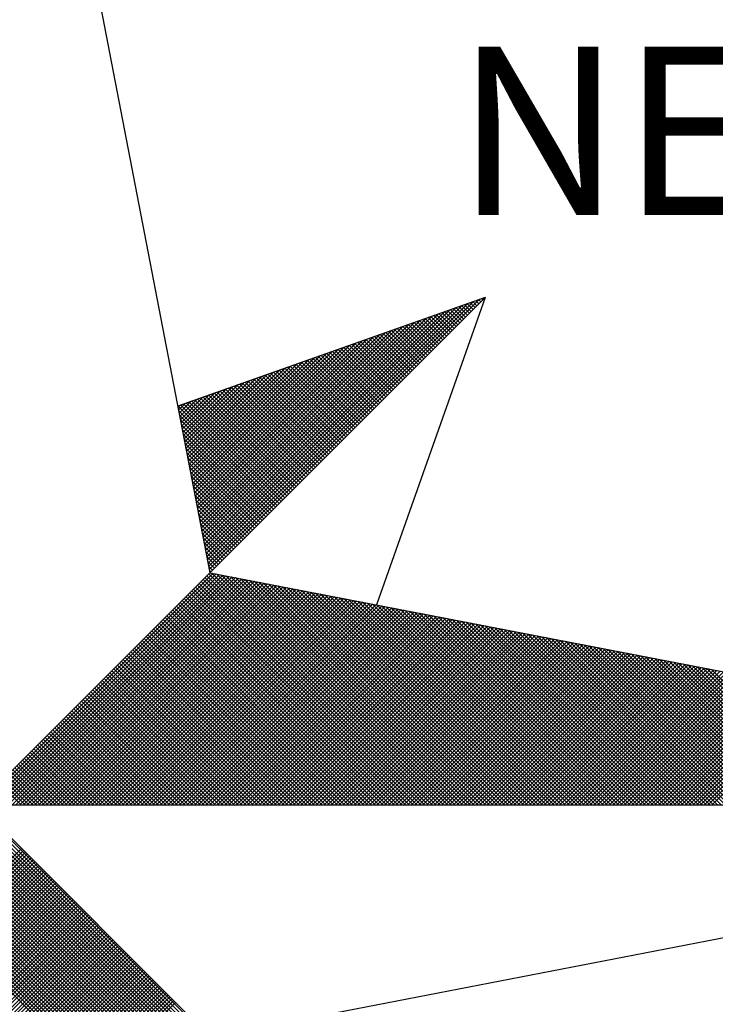
# Model space of a CAD drawing. Extents: x -3 to 234823669, y -4 to 166530480.
# Drawn here: x 381 to 386, y 226 to 234 of the extents above; entities that cross this region are included whole.
import ezdxf

# ---------------------------------------------------------------- set-up
doc = ezdxf.new("R2010")
doc.units = 0
doc.header["$LTSCALE"] = 5
doc.header["$MEASUREMENT"] = 0
doc.layers.get('0').update_dxf_attribs({"linetype": 'CONTINUOUS'})
doc.layers.add('NORTE', color=7, linetype='CONTINUOUS')
doc.layers.get('0').off()
doc.styles.add('ROMANT', font='romant', dxfattribs={"height": 0.2})

# ---------------------------------------------------------------- blocks, each defined once
blk = doc.blocks.new('*X52')
at = {"color": 0}
for p, q in [((182560.4129, 1662936.6133), (182561.6431, 1662937.8435)), ((182560.4158, 1662936.5985), (182561.6704, 1662937.8531)), ((182561.6596, 1662937.8247), (182561.6414, 1662937.8429)), ((182561.6684, 1662937.8335), (182561.6544, 1662937.8475)), ((182561.6773, 1662937.8424), (182561.6675, 1662937.8521)), ((182561.6861, 1662937.8512), (182561.6806, 1662937.8567)), ((182561.6949, 1662937.86), (182561.6936, 1662937.8613)), ((182560.4015, 1662936.6726), (182561.5338, 1662937.8049)), ((182560.4043, 1662936.6577), (182561.5611, 1662937.8146)), ((182560.4072, 1662936.6429), (182561.5885, 1662937.8242)), ((182560.41, 1662936.6281), (182561.6158, 1662937.8338)), ((182561.58, 1662937.7451), (182561.5238, 1662937.8014)), ((182561.5889, 1662937.754), (182561.5369, 1662937.806)), ((182561.5977, 1662937.7628), (182561.5499, 1662937.8106)), ((182561.6066, 1662937.7716), (182561.563, 1662937.8152)), ((182561.6154, 1662937.7805), (182561.5761, 1662937.8198)), ((182561.6242, 1662937.7893), (182561.5891, 1662937.8244)), ((182561.6331, 1662937.7982), (182561.6022, 1662937.829)), ((182561.6419, 1662937.807), (182561.6152, 1662937.8337)), ((182561.6508, 1662937.8158), (182561.6283, 1662937.8383)), ((182560.3872, 1662936.7466), (182561.3972, 1662937.7567)), ((182560.39, 1662936.7318), (182561.4245, 1662937.7663)), ((182560.3929, 1662936.717), (182561.4518, 1662937.776)), ((182560.3957, 1662936.7022), (182561.4792, 1662937.7856)), ((182560.3986, 1662936.6874), (182561.5065, 1662937.7953)), ((182561.4917, 1662937.6567), (182561.3931, 1662937.7552)), ((182561.5005, 1662937.6656), (182561.4062, 1662937.7599)), ((182561.5093, 1662937.6744), (182561.4193, 1662937.7645)), ((182561.5182, 1662937.6833), (182561.4323, 1662937.7691)), ((182561.527, 1662937.6921), (182561.4454, 1662937.7737)), ((182561.5358, 1662937.7009), (182561.4585, 1662937.7783)), ((182561.5447, 1662937.7098), (182561.4715, 1662937.7829)), ((182561.5535, 1662937.7186), (182561.4846, 1662937.7875)), ((182561.5624, 1662937.7274), (182561.4977, 1662937.7921)), ((182561.5712, 1662937.7363), (182561.5107, 1662937.7968)), ((182560.3729, 1662936.8207), (182561.2606, 1662937.7084)), ((182560.3757, 1662936.8059), (182561.2879, 1662937.7181)), ((182560.3786, 1662936.7911), (182561.3152, 1662937.7277)), ((182560.3814, 1662936.7763), (182561.3425, 1662937.7374)), ((182560.3843, 1662936.7615), (182561.3699, 1662937.747)), ((182561.4033, 1662937.5683), (182561.2625, 1662937.7091)), ((182561.4121, 1662937.5772), (182561.2756, 1662937.7137)), ((182561.4209, 1662937.586), (182561.2886, 1662937.7183)), ((182561.4298, 1662937.5949), (182561.3017, 1662937.723)), ((182561.4386, 1662937.6037), (182561.3148, 1662937.7276)), ((182561.4475, 1662937.6125), (182561.3278, 1662937.7322)), ((182561.4563, 1662937.6214), (182561.3409, 1662937.7368)), ((182561.4651, 1662937.6302), (182561.3539, 1662937.7414)), ((182561.474, 1662937.6391), (182561.367, 1662937.746)), ((182561.4828, 1662937.6479), (182561.3801, 1662937.7506)), ((182560.3586, 1662936.8948), (182561.1239, 1662937.6602)), ((182560.3614, 1662936.88), (182561.1513, 1662937.6699)), ((182560.3643, 1662936.8652), (182561.1786, 1662937.6795)), ((182560.3672, 1662936.8504), (182561.2059, 1662937.6891)), ((182560.37, 1662936.8356), (182561.2332, 1662937.6988)), ((182561.3149, 1662937.48), (182561.1318, 1662937.663)), ((182561.3237, 1662937.4888), (182561.1449, 1662937.6676)), ((182561.3326, 1662937.4976), (182561.158, 1662937.6722)), ((182561.3414, 1662937.5065), (182561.171, 1662937.6768)), ((182561.3502, 1662937.5153), (182561.1841, 1662937.6814)), ((182561.3591, 1662937.5242), (182561.1972, 1662937.6861)), ((182561.3679, 1662937.533), (182561.2102, 1662937.6907)), ((182561.3767, 1662937.5418), (182561.2233, 1662937.6953)), ((182561.3856, 1662937.5507), (182561.2364, 1662937.6999)), ((182561.3944, 1662937.5595), (182561.2494, 1662937.7045)), ((182560.3471, 1662936.9541), (182561.0146, 1662937.6216)), ((182560.35, 1662936.9393), (182561.042, 1662937.6313)), ((182560.3529, 1662936.9245), (182561.0693, 1662937.6409)), ((182560.3557, 1662936.9097), (182561.0966, 1662937.6506)), ((182561.2265, 1662937.3916), (182561.0012, 1662937.6169)), ((182561.2353, 1662937.4004), (182561.0143, 1662937.6215)), ((182561.2442, 1662937.4093), (182561.0273, 1662937.6261)), ((182561.253, 1662937.4181), (182561.0404, 1662937.6307)), ((182561.2618, 1662937.4269), (182561.0535, 1662937.6353)), ((182561.2707, 1662937.4358), (182561.0665, 1662937.6399)), ((182561.2795, 1662937.4446), (182561.0796, 1662937.6445)), ((182561.2884, 1662937.4534), (182561.0926, 1662937.6492)), ((182561.2972, 1662937.4623), (182561.1057, 1662937.6538)), ((182561.306, 1662937.4711), (182561.1188, 1662937.6584)), ((182560.3328, 1662937.0282), (182560.878, 1662937.5734)), ((182560.3357, 1662937.0134), (182560.9053, 1662937.583)), ((182560.3386, 1662936.9986), (182560.9327, 1662937.5927)), ((182560.3414, 1662936.9837), (182560.96, 1662937.6023)), ((182560.3443, 1662936.9689), (182560.9873, 1662937.612)), ((182561.1381, 1662937.3032), (182560.8705, 1662937.5707)), ((182561.1469, 1662937.312), (182560.8836, 1662937.5754)), ((182561.1558, 1662937.3209), (182560.8967, 1662937.58)), ((182561.1646, 1662937.3297), (182560.9097, 1662937.5846)), ((182561.1735, 1662937.3385), (182560.9228, 1662937.5892)), ((182561.1823, 1662937.3474), (182560.9359, 1662937.5938)), ((182561.1911, 1662937.3562), (182560.9489, 1662937.5984)), ((182561.2, 1662937.3651), (182560.962, 1662937.603)), ((182561.2088, 1662937.3739), (182560.9751, 1662937.6076)), ((182561.2176, 1662937.3827), (182560.9881, 1662937.6123)), ((182560.3185, 1662937.1023), (182560.7414, 1662937.5251)), ((182560.3214, 1662937.0875), (182560.7687, 1662937.5348)), ((182560.3243, 1662937.0727), (182560.796, 1662937.5444)), ((182560.3271, 1662937.0578), (182560.8234, 1662937.5541)), ((182560.33, 1662937.043), (182560.8507, 1662937.5637)), ((182561.0497, 1662937.2148), (182560.7399, 1662937.5246)), ((182561.0585, 1662937.2236), (182560.753, 1662937.5292)), ((182561.0674, 1662937.2325), (182560.766, 1662937.5338)), ((182561.0762, 1662937.2413), (182560.7791, 1662937.5385)), ((182561.0851, 1662937.2502), (182560.7922, 1662937.5431)), ((182561.0939, 1662937.259), (182560.8052, 1662937.5477)), ((182561.1027, 1662937.2678), (182560.8183, 1662937.5523)), ((182561.1116, 1662937.2767), (182560.8313, 1662937.5569)), ((182561.1204, 1662937.2855), (182560.8444, 1662937.5615)), ((182561.1293, 1662937.2943), (182560.8575, 1662937.5661)), ((182560.3042, 1662937.1764), (182560.6048, 1662937.4769)), ((182560.3071, 1662937.1616), (182560.6321, 1662937.4866)), ((182560.31, 1662937.1467), (182560.6594, 1662937.4962)), ((182560.3128, 1662937.1319), (182560.6867, 1662937.5059)), ((182560.3157, 1662937.1171), (182560.7141, 1662937.5155)), ((182560.9613, 1662937.1264), (182560.6092, 1662937.4785)), ((182560.9702, 1662937.1352), (182560.6223, 1662937.4831)), ((182560.979, 1662937.1441), (182560.6354, 1662937.4877)), ((182560.9878, 1662937.1529), (182560.6484, 1662937.4923)), ((182560.9967, 1662937.1618), (182560.6615, 1662937.4969)), ((182561.0055, 1662937.1706), (182560.6746, 1662937.5016)), ((182561.0144, 1662937.1794), (182560.6876, 1662937.5062)), ((182561.0232, 1662937.1883), (182560.7007, 1662937.5108)), ((182561.032, 1662937.1971), (182560.7138, 1662937.5154)), ((182561.0409, 1662937.206), (182560.7268, 1662937.52)), ((182560.2928, 1662937.2357), (182560.4955, 1662937.4383)), ((182560.2957, 1662937.2208), (182560.5228, 1662937.448)), ((182560.2985, 1662937.206), (182560.5501, 1662937.4576)), ((182560.3014, 1662937.1912), (182560.5774, 1662937.4673)), ((182560.8729, 1662937.038), (182560.4786, 1662937.4324)), ((182560.8818, 1662937.0469), (182560.4917, 1662937.437)), ((182560.8906, 1662937.0557), (182560.5047, 1662937.4416)), ((182560.8994, 1662937.0645), (182560.5178, 1662937.4462)), ((182560.9083, 1662937.0734), (182560.5309, 1662937.4508)), ((182560.9171, 1662937.0822), (182560.5439, 1662937.4554)), ((182560.926, 1662937.0911), (182560.557, 1662937.46)), ((182560.9348, 1662937.0999), (182560.57, 1662937.4647)), ((182560.9436, 1662937.1087), (182560.5831, 1662937.4693)), ((182560.9525, 1662937.1176), (182560.5962, 1662937.4739)), ((182560.2785, 1662937.3098), (182560.3589, 1662937.3901)), ((182560.2814, 1662937.2949), (182560.3862, 1662937.3997)), ((182560.2842, 1662937.2801), (182560.4135, 1662937.4094)), ((182560.2871, 1662937.2653), (182560.4408, 1662937.419)), ((182560.29, 1662937.2505), (182560.4682, 1662937.4287)), ((182560.7845, 1662936.9496), (182560.3479, 1662937.3862)), ((182560.7934, 1662936.9585), (182560.361, 1662937.3908)), ((182560.8022, 1662936.9673), (182560.3741, 1662937.3955)), ((182560.8111, 1662936.9761), (182560.3871, 1662937.4001)), ((182560.8199, 1662936.985), (182560.4002, 1662937.4047)), ((182560.8287, 1662936.9938), (182560.4133, 1662937.4093)), ((182560.8376, 1662937.0027), (182560.4263, 1662937.4139)), ((182560.8464, 1662937.0115), (182560.4394, 1662937.4185)), ((182560.8553, 1662937.0203), (182560.4525, 1662937.4231)), ((182560.8641, 1662937.0292), (182560.4655, 1662937.4277)), ((182560.7315, 1662936.8966), (182560.2695, 1662937.3586)), ((182560.2699, 1662937.3542), (182560.2769, 1662937.3611)), ((182560.2728, 1662937.3394), (182560.3042, 1662937.3708)), ((182560.2757, 1662937.3246), (182560.3315, 1662937.3804)), ((182560.7404, 1662936.9054), (182560.2826, 1662937.3632)), ((182560.7492, 1662936.9143), (182560.2957, 1662937.3678)), ((182560.758, 1662936.9231), (182560.3087, 1662937.3724)), ((182560.7669, 1662936.932), (182560.3218, 1662937.377)), ((182560.7757, 1662936.9408), (182560.3349, 1662937.3816)), ((182560.7227, 1662936.8878), (182560.2732, 1662937.3372)), ((182560.7138, 1662936.8789), (182560.2774, 1662937.3153)), ((182560.705, 1662936.8701), (182560.2817, 1662937.2934)), ((182560.6962, 1662936.8612), (182560.2859, 1662937.2715)), ((182560.6873, 1662936.8524), (182560.2901, 1662937.2496)), ((182560.6785, 1662936.8436), (182560.2944, 1662937.2277)), ((182560.6696, 1662936.8347), (182560.2986, 1662937.2058)), ((182560.6608, 1662936.8259), (182560.3028, 1662937.1839)), ((182560.652, 1662936.817), (182560.307, 1662937.162)), ((182560.6431, 1662936.8082), (182560.3113, 1662937.1401)), ((182560.6343, 1662936.7994), (182560.3155, 1662937.1182)), ((182560.6254, 1662936.7905), (182560.3197, 1662937.0963)), ((182560.6166, 1662936.7817), (182560.3239, 1662937.0744)), ((182560.6078, 1662936.7729), (182560.3282, 1662937.0525)), ((182560.5989, 1662936.764), (182560.3324, 1662937.0306)), ((182560.5901, 1662936.7552), (182560.3366, 1662937.0087)), ((182560.5813, 1662936.7463), (182560.3408, 1662936.9868)), ((182560.5724, 1662936.7375), (182560.3451, 1662936.9648)), ((182560.5636, 1662936.7287), (182560.3493, 1662936.9429)), ((182560.5547, 1662936.7198), (182560.3535, 1662936.921)), ((182560.5459, 1662936.711), (182560.3577, 1662936.8991)), ((182560.5371, 1662936.7021), (182560.362, 1662936.8772)), ((182560.5282, 1662936.6933), (182560.3662, 1662936.8553)), ((182560.5194, 1662936.6845), (182560.3704, 1662936.8334)), ((182560.5105, 1662936.6756), (182560.3746, 1662936.8115)), ((182560.5017, 1662936.6668), (182560.3789, 1662936.7896)), ((182560.4929, 1662936.6579), (182560.3831, 1662936.7677)), ((182560.484, 1662936.6491), (182560.3873, 1662936.7458)), ((182560.4752, 1662936.6403), (182560.3916, 1662936.7239)), ((182560.4663, 1662936.6314), (182560.3958, 1662936.702)), ((182560.4575, 1662936.6226), (182560.4, 1662936.6801)), ((182560.4487, 1662936.6138), (182560.4042, 1662936.6582)), ((182560.4398, 1662936.6049), (182560.4085, 1662936.6363)), ((182560.431, 1662936.5961), (182560.4127, 1662936.6144)), ((182559.3402, 1662935.5052), (182560.4187, 1662936.5837)), ((182559.3578, 1662935.5052), (182560.4335, 1662936.5808)), ((182559.3755, 1662935.5052), (182560.4483, 1662936.578)), ((182559.3932, 1662935.5052), (182560.4631, 1662936.5751)), ((182559.4109, 1662935.5052), (182560.4779, 1662936.5722)), ((182559.4286, 1662935.5052), (182560.4927, 1662936.5694)), ((182559.4462, 1662935.5052), (182560.5076, 1662936.5665)), ((182559.4639, 1662935.5052), (182560.5224, 1662936.5637)), ((182561.4688, 1662935.5052), (182560.4045, 1662936.5696)), ((182561.4865, 1662935.5052), (182560.4133, 1662936.5784)), ((182560.4222, 1662936.5872), (182560.4169, 1662936.5925)), ((182561.5042, 1662935.5052), (182560.4274, 1662936.582)), ((182561.5219, 1662935.5052), (182560.4493, 1662936.5778)), ((182561.5396, 1662935.5052), (182560.4712, 1662936.5735)), ((182561.5572, 1662935.5052), (182560.4931, 1662936.5693)), ((182561.5749, 1662935.5052), (182560.515, 1662936.5651)), ((182559.4816, 1662935.5052), (182560.5372, 1662936.5608)), ((182559.4993, 1662935.5052), (182560.552, 1662936.558)), ((182559.5169, 1662935.5052), (182560.5668, 1662936.5551)), ((182559.5346, 1662935.5052), (182560.5817, 1662936.5522)), ((182559.5523, 1662935.5052), (182560.5965, 1662936.5494)), ((182559.57, 1662935.5052), (182560.6113, 1662936.5465)), ((182559.5877, 1662935.5052), (182560.6261, 1662936.5437)), ((182559.6053, 1662935.5052), (182560.6409, 1662936.5408)), ((182559.623, 1662935.5052), (182560.6557, 1662936.5379)), ((182559.6407, 1662935.5052), (182560.6706, 1662936.5351)), ((182559.6584, 1662935.5052), (182560.6854, 1662936.5322)), ((182559.676, 1662935.5052), (182560.7002, 1662936.5294)), ((182559.6937, 1662935.5052), (182560.715, 1662936.5265)), ((182559.7114, 1662935.5052), (182560.7298, 1662936.5236)), ((182559.7291, 1662935.5052), (182560.7447, 1662936.5208)), ((182559.7467, 1662935.5052), (182560.7595, 1662936.5179)), ((182561.3628, 1662935.5052), (182560.3514, 1662936.5165)), ((182561.3805, 1662935.5052), (182560.3603, 1662936.5254)), ((182561.3981, 1662935.5052), (182560.3691, 1662936.5342)), ((182561.4158, 1662935.5052), (182560.378, 1662936.543)), ((182561.4335, 1662935.5052), (182560.3868, 1662936.5519)), ((182561.4512, 1662935.5052), (182560.3956, 1662936.5607)), ((182561.5926, 1662935.5052), (182560.5369, 1662936.5609)), ((182561.6103, 1662935.5052), (182560.5588, 1662936.5566)), ((182561.6279, 1662935.5052), (182560.5807, 1662936.5524)), ((182561.6456, 1662935.5052), (182560.6026, 1662936.5482)), ((182561.6633, 1662935.5052), (182560.6245, 1662936.544)), ((182561.681, 1662935.5052), (182560.6464, 1662936.5397)), ((182561.6987, 1662935.5052), (182560.6683, 1662936.5355)), ((182561.7163, 1662935.5052), (182560.6902, 1662936.5313)), ((182561.734, 1662935.5052), (182560.7121, 1662936.5271)), ((182561.7517, 1662935.5052), (182560.734, 1662936.5228)), ((182561.7694, 1662935.5052), (182560.756, 1662936.5186)), ((182559.7644, 1662935.5052), (182560.7743, 1662936.5151)), ((182559.7821, 1662935.5052), (182560.7891, 1662936.5122)), ((182559.7998, 1662935.5052), (182560.8039, 1662936.5093)), ((182559.8175, 1662935.5052), (182560.8188, 1662936.5065)), ((182559.8351, 1662935.5052), (182560.8336, 1662936.5036)), ((182559.8528, 1662935.5052), (182560.8484, 1662936.5008)), ((182559.8705, 1662935.5052), (182560.8632, 1662936.4979)), ((182559.8882, 1662935.5052), (182560.878, 1662936.4951)), ((182559.9058, 1662935.5052), (182560.8928, 1662936.4922)), ((182559.9235, 1662935.5052), (182560.9077, 1662936.4893)), ((182559.9412, 1662935.5052), (182560.9225, 1662936.4865)), ((182559.9589, 1662935.5052), (182560.9373, 1662936.4836)), ((182559.9766, 1662935.5052), (182560.9521, 1662936.4808)), ((182559.9942, 1662935.5052), (182560.9669, 1662936.4779)), ((182560.0119, 1662935.5052), (182560.9818, 1662936.475)), ((182560.0296, 1662935.5052), (182560.9966, 1662936.4722)), ((182561.2744, 1662935.5052), (182560.3072, 1662936.4723)), ((182561.2921, 1662935.5052), (182560.3161, 1662936.4812)), ((182561.3097, 1662935.5052), (182560.3249, 1662936.49)), ((182561.3274, 1662935.5052), (182560.3338, 1662936.4989)), ((182561.3451, 1662935.5052), (182560.3426, 1662936.5077)), ((182561.787, 1662935.5052), (182560.7779, 1662936.5144)), ((182561.8047, 1662935.5052), (182560.7998, 1662936.5102)), ((182561.8224, 1662935.5052), (182560.8217, 1662936.5059)), ((182561.8401, 1662935.5052), (182560.8436, 1662936.5017)), ((182561.8578, 1662935.5052), (182560.8655, 1662936.4975)), ((182561.8754, 1662935.5052), (182560.8874, 1662936.4932)), ((182561.8931, 1662935.5052), (182560.9093, 1662936.489)), ((182561.9108, 1662935.5052), (182560.9312, 1662936.4848)), ((182561.9285, 1662935.5052), (182560.9531, 1662936.4806)), ((182561.9461, 1662935.5052), (182560.975, 1662936.4763)), ((182561.9638, 1662935.5052), (182560.9969, 1662936.4721)), ((182560.0473, 1662935.5052), (182561.0114, 1662936.4693)), ((182560.0649, 1662935.5052), (182561.0262, 1662936.4665)), ((182560.0826, 1662935.5052), (182561.041, 1662936.4636)), ((182560.1003, 1662935.5052), (182561.0558, 1662936.4607)), ((182560.118, 1662935.5052), (182561.0707, 1662936.4579)), ((182560.1357, 1662935.5052), (182561.0855, 1662936.455)), ((182560.1533, 1662935.5052), (182561.1003, 1662936.4522)), ((182560.171, 1662935.5052), (182561.1151, 1662936.4493)), ((182560.1887, 1662935.5052), (182561.1299, 1662936.4464)), ((182560.2064, 1662935.5052), (182561.1448, 1662936.4436)), ((182560.224, 1662935.5052), (182561.1596, 1662936.4407)), ((182560.2417, 1662935.5052), (182561.1744, 1662936.4379)), ((182560.2594, 1662935.5052), (182561.1892, 1662936.435)), ((182561.186, 1662935.5052), (182560.2631, 1662936.4281)), ((182561.2037, 1662935.5052), (182560.2719, 1662936.437)), ((182560.2771, 1662935.5052), (182561.204, 1662936.4321)), ((182561.2214, 1662935.5052), (182560.2807, 1662936.4458)), ((182561.239, 1662935.5052), (182560.2896, 1662936.4547)), ((182560.2948, 1662935.5052), (182561.2189, 1662936.4293)), ((182561.2567, 1662935.5052), (182560.2984, 1662936.4635)), ((182560.3124, 1662935.5052), (182561.2337, 1662936.4264)), ((182561.9815, 1662935.5052), (182561.0188, 1662936.4679)), ((182561.9992, 1662935.5052), (182561.0407, 1662936.4637)), ((182562.0169, 1662935.5052), (182561.0626, 1662936.4594)), ((182562.0345, 1662935.5052), (182561.0845, 1662936.4552)), ((182562.0522, 1662935.5052), (182561.1064, 1662936.451)), ((182562.0699, 1662935.5052), (182561.1283, 1662936.4468)), ((182562.0876, 1662935.5052), (182561.1502, 1662936.4425)), ((182562.1052, 1662935.5052), (182561.1721, 1662936.4383)), ((182562.1229, 1662935.5052), (182561.194, 1662936.4341)), ((182562.1406, 1662935.5052), (182561.2159, 1662936.4299)), ((182562.1583, 1662935.5052), (182561.2378, 1662936.4256)), ((182561.0976, 1662935.5052), (182560.2189, 1662936.3839)), ((182561.1153, 1662935.5052), (182560.2277, 1662936.3928)), ((182561.133, 1662935.5052), (182560.2365, 1662936.4016)), ((182561.1506, 1662935.5052), (182560.2454, 1662936.4105)), ((182561.1683, 1662935.5052), (182560.2542, 1662936.4193)), ((182560.3301, 1662935.5052), (182561.2485, 1662936.4236)), ((182560.3478, 1662935.5052), (182561.2633, 1662936.4207)), ((182560.3655, 1662935.5052), (182561.2781, 1662936.4179)), ((182560.3831, 1662935.5052), (182561.2929, 1662936.415)), ((182560.4008, 1662935.5052), (182561.3078, 1662936.4121)), ((182560.4185, 1662935.5052), (182561.3226, 1662936.4093)), ((182560.4362, 1662935.5052), (182561.3374, 1662936.4064)), ((182560.4539, 1662935.5052), (182561.3522, 1662936.4036)), ((182560.4715, 1662935.5052), (182561.367, 1662936.4007)), ((182560.4892, 1662935.5052), (182561.3819, 1662936.3978)), ((182560.5069, 1662935.5052), (182561.3967, 1662936.395)), ((182560.5246, 1662935.5052), (182561.4115, 1662936.3921)), ((182560.5422, 1662935.5052), (182561.4263, 1662936.3893)), ((182560.5599, 1662935.5052), (182561.4411, 1662936.3864)), ((182560.5776, 1662935.5052), (182561.4559, 1662936.3835)), ((182560.5953, 1662935.5052), (182561.4708, 1662936.3807)), ((182562.1759, 1662935.5052), (182561.2597, 1662936.4214)), ((182562.1936, 1662935.5052), (182561.2816, 1662936.4172)), ((182562.2113, 1662935.5052), (182561.3035, 1662936.4129)), ((182562.229, 1662935.5052), (182561.3255, 1662936.4087)), ((182562.2467, 1662935.5052), (182561.3474, 1662936.4045)), ((182562.2643, 1662935.5052), (182561.3693, 1662936.4003)), ((182562.282, 1662935.5052), (182561.3912, 1662936.396)), ((182562.2997, 1662935.5052), (182561.4131, 1662936.3918)), ((182562.3174, 1662935.5052), (182561.435, 1662936.3876)), ((182562.335, 1662935.5052), (182561.4569, 1662936.3834)), ((182562.3527, 1662935.5052), (182561.4788, 1662936.3791)), ((182561.0092, 1662935.5052), (182560.1747, 1662936.3398)), ((182561.0269, 1662935.5052), (182560.1835, 1662936.3486)), ((182561.0446, 1662935.5052), (182560.1923, 1662936.3574)), ((182561.0623, 1662935.5052), (182560.2012, 1662936.3663)), ((182561.0799, 1662935.5052), (182560.21, 1662936.3751)), ((182560.613, 1662935.5052), (182561.4856, 1662936.3778)), ((182560.6306, 1662935.5052), (182561.5004, 1662936.375)), ((182560.6483, 1662935.5052), (182561.5152, 1662936.3721)), ((182560.666, 1662935.5052), (182561.53, 1662936.3692)), ((182560.6837, 1662935.5052), (182561.5449, 1662936.3664)), ((182560.7013, 1662935.5052), (182561.5597, 1662936.3635)), ((182560.719, 1662935.5052), (182561.5745, 1662936.3607)), ((182560.7367, 1662935.5052), (182561.5893, 1662936.3578)), ((182560.7544, 1662935.5052), (182561.6041, 1662936.355)), ((182560.7721, 1662935.5052), (182561.619, 1662936.3521)), ((182560.7897, 1662935.5052), (182561.6338, 1662936.3492)), ((182560.8074, 1662935.5052), (182561.6486, 1662936.3464)), ((182560.8251, 1662935.5052), (182561.6634, 1662936.3435)), ((182560.8428, 1662935.5052), (182561.6782, 1662936.3407)), ((182560.8604, 1662935.5052), (182561.693, 1662936.3378)), ((182560.8781, 1662935.5052), (182561.7079, 1662936.3349)), ((182562.3704, 1662935.5052), (182561.5007, 1662936.3749)), ((182562.3881, 1662935.5052), (182561.5226, 1662936.3707)), ((182562.4058, 1662935.5052), (182561.5445, 1662936.3665)), ((182562.4234, 1662935.5052), (182561.5664, 1662936.3622)), ((182562.4411, 1662935.5052), (182561.5883, 1662936.358)), ((182562.4588, 1662935.5052), (182561.6102, 1662936.3538)), ((182562.4765, 1662935.5052), (182561.6321, 1662936.3496)), ((182562.4941, 1662935.5052), (182561.654, 1662936.3453)), ((182562.5118, 1662935.5052), (182561.6759, 1662936.3411)), ((182562.5295, 1662935.5052), (182561.6978, 1662936.3369)), ((182560.9208, 1662935.5052), (182560.1305, 1662936.2956)), ((182560.9385, 1662935.5052), (182560.1393, 1662936.3044)), ((182560.9562, 1662935.5052), (182560.1481, 1662936.3132)), ((182560.9739, 1662935.5052), (182560.157, 1662936.3221)), ((182560.9915, 1662935.5052), (182560.1658, 1662936.3309)), ((182560.8958, 1662935.5052), (182561.7227, 1662936.3321)), ((182560.9135, 1662935.5052), (182561.7375, 1662936.3292)), ((182560.9312, 1662935.5052), (182561.7523, 1662936.3264)), ((182560.9488, 1662935.5052), (182561.7671, 1662936.3235)), ((182560.9665, 1662935.5052), (182561.782, 1662936.3206)), ((182560.9842, 1662935.5052), (182561.7968, 1662936.3178)), ((182561.0019, 1662935.5052), (182561.8116, 1662936.3149)), ((182561.0195, 1662935.5052), (182561.8264, 1662936.3121)), ((182561.0372, 1662935.5052), (182561.8412, 1662936.3092)), ((182561.0549, 1662935.5052), (182561.856, 1662936.3063)), ((182561.0726, 1662935.5052), (182561.8709, 1662936.3035)), ((182561.0903, 1662935.5052), (182561.8857, 1662936.3006)), ((182561.1079, 1662935.5052), (182561.9005, 1662936.2978)), ((182561.1256, 1662935.5052), (182561.9153, 1662936.2949)), ((182561.1433, 1662935.5052), (182561.9301, 1662936.2921)), ((182561.161, 1662935.5052), (182561.945, 1662936.2892)), ((182562.5472, 1662935.5052), (182561.7197, 1662936.3326)), ((182562.5649, 1662935.5052), (182561.7416, 1662936.3284)), ((182562.5825, 1662935.5052), (182561.7635, 1662936.3242)), ((182562.6002, 1662935.5052), (182561.7854, 1662936.32)), ((182562.6179, 1662935.5052), (182561.8073, 1662936.3157)), ((182562.6356, 1662935.5052), (182561.8292, 1662936.3115)), ((182562.6532, 1662935.5052), (182561.8511, 1662936.3073)), ((182562.6709, 1662935.5052), (182561.8731, 1662936.3031)), ((182562.6886, 1662935.5052), (182561.895, 1662936.2988)), ((182562.7063, 1662935.5052), (182561.9169, 1662936.2946)), ((182562.724, 1662935.5052), (182561.9388, 1662936.2904)), ((182560.8148, 1662935.5052), (182560.0774, 1662936.2425)), ((182560.8324, 1662935.5052), (182560.0863, 1662936.2514)), ((182560.8501, 1662935.5052), (182560.0951, 1662936.2602)), ((182560.8678, 1662935.5052), (182560.104, 1662936.269)), ((182560.8855, 1662935.5052), (182560.1128, 1662936.2779)), ((182560.9032, 1662935.5052), (182560.1216, 1662936.2867)), ((182561.1786, 1662935.5052), (182561.9598, 1662936.2863)), ((182561.1963, 1662935.5052), (182561.9746, 1662936.2835)), ((182561.214, 1662935.5052), (182561.9894, 1662936.2806)), ((182561.2317, 1662935.5052), (182562.0042, 1662936.2778)), ((182561.2494, 1662935.5052), (182562.0191, 1662936.2749)), ((182561.267, 1662935.5052), (182562.0339, 1662936.272)), ((182561.2847, 1662935.5052), (182562.0487, 1662936.2692)), ((182561.3024, 1662935.5052), (182562.0635, 1662936.2663)), ((182561.3201, 1662935.5052), (182562.0783, 1662936.2635)), ((182561.3377, 1662935.5052), (182562.0931, 1662936.2606)), ((182561.3554, 1662935.5052), (182562.108, 1662936.2577)), ((182561.3731, 1662935.5052), (182562.1228, 1662936.2549)), ((182561.3908, 1662935.5052), (182562.1376, 1662936.252)), ((182561.4085, 1662935.5052), (182562.1524, 1662936.2492)), ((182561.4261, 1662935.5052), (182562.1672, 1662936.2463)), ((182561.4438, 1662935.5052), (182562.1821, 1662936.2434)), ((182562.7416, 1662935.5052), (182561.9607, 1662936.2862)), ((182562.7593, 1662935.5052), (182561.9826, 1662936.2819)), ((182562.777, 1662935.5052), (182562.0045, 1662936.2777)), ((182562.7947, 1662935.5052), (182562.0264, 1662936.2735)), ((182562.8123, 1662935.5052), (182562.0483, 1662936.2693)), ((182562.83, 1662935.5052), (182562.0702, 1662936.265)), ((182562.8477, 1662935.5052), (182562.0921, 1662936.2608)), ((182562.8654, 1662935.5052), (182562.114, 1662936.2566)), ((182562.8831, 1662935.5052), (182562.1359, 1662936.2524)), ((182562.9007, 1662935.5052), (182562.1578, 1662936.2481)), ((182562.9184, 1662935.5052), (182562.1797, 1662936.2439)), ((182560.7264, 1662935.5052), (182560.0332, 1662936.1983)), ((182560.7441, 1662935.5052), (182560.0421, 1662936.2072)), ((182560.7617, 1662935.5052), (182560.0509, 1662936.216)), ((182560.7794, 1662935.5052), (182560.0598, 1662936.2248)), ((182560.7971, 1662935.5052), (182560.0686, 1662936.2337)), ((182561.4615, 1662935.5052), (182562.1969, 1662936.2406)), ((182561.4792, 1662935.5052), (182562.2117, 1662936.2377)), ((182561.4968, 1662935.5052), (182562.2265, 1662936.2349)), ((182561.5145, 1662935.5052), (182562.2413, 1662936.232)), ((182561.5322, 1662935.5052), (182562.2562, 1662936.2291)), ((182561.5499, 1662935.5052), (182562.271, 1662936.2263)), ((182561.5675, 1662935.5052), (182562.2858, 1662936.2234)), ((182561.5852, 1662935.5052), (182562.3006, 1662936.2206)), ((182561.6029, 1662935.5052), (182562.3154, 1662936.2177)), ((182561.6206, 1662935.5052), (182562.3302, 1662936.2149)), ((182561.6383, 1662935.5052), (182562.3451, 1662936.212)), ((182561.6559, 1662935.5052), (182562.3599, 1662936.2091)), ((182561.6736, 1662935.5052), (182562.3747, 1662936.2063)), ((182561.6913, 1662935.5052), (182562.3895, 1662936.2034)), ((182561.709, 1662935.5052), (182562.4043, 1662936.2006)), ((182561.7266, 1662935.5052), (182562.4192, 1662936.1977)), ((182562.9361, 1662935.5052), (182562.2016, 1662936.2397)), ((182562.9538, 1662935.5052), (182562.2235, 1662936.2354)), ((182562.9714, 1662935.5052), (182562.2454, 1662936.2312)), ((182562.9891, 1662935.5052), (182562.2673, 1662936.227)), ((182563.0068, 1662935.5052), (182562.2892, 1662936.2228)), ((182563.0245, 1662935.5052), (182562.3111, 1662936.2185)), ((182563.0422, 1662935.5052), (182562.333, 1662936.2143)), ((182563.0598, 1662935.5052), (182562.3549, 1662936.2101)), ((182563.0775, 1662935.5052), (182562.3768, 1662936.2059)), ((182563.0952, 1662935.5052), (182562.3987, 1662936.2016)), ((182563.1129, 1662935.5052), (182562.4206, 1662936.1974)), ((182560.638, 1662935.5052), (182559.989, 1662936.1541)), ((182560.6557, 1662935.5052), (182559.9979, 1662936.163)), ((182560.6733, 1662935.5052), (182560.0067, 1662936.1718)), ((182560.691, 1662935.5052), (182560.0156, 1662936.1807)), ((182560.7087, 1662935.5052), (182560.0244, 1662936.1895)), ((182561.7443, 1662935.5052), (182562.434, 1662936.1948)), ((182561.762, 1662935.5052), (182562.4488, 1662936.192)), ((182561.7797, 1662935.5052), (182562.4636, 1662936.1891)), ((182561.7974, 1662935.5052), (182562.4784, 1662936.1863)), ((182561.815, 1662935.5052), (182562.4932, 1662936.1834)), ((182561.8327, 1662935.5052), (182562.5081, 1662936.1805)), ((182561.8504, 1662935.5052), (182562.5229, 1662936.1777)), ((182561.8681, 1662935.5052), (182562.5377, 1662936.1748)), ((182561.8857, 1662935.5052), (182562.5525, 1662936.172)), ((182561.9034, 1662935.5052), (182562.5673, 1662936.1691)), ((182561.9211, 1662935.5052), (182562.5822, 1662936.1662)), ((182561.9388, 1662935.5052), (182562.597, 1662936.1634)), ((182561.9565, 1662935.5052), (182562.6118, 1662936.1605)), ((182561.9741, 1662935.5052), (182562.6266, 1662936.1577)), ((182561.9918, 1662935.5052), (182562.6414, 1662936.1548)), ((182562.0095, 1662935.5052), (182562.6563, 1662936.152)), ((182563.1305, 1662935.5052), (182562.4426, 1662936.1932)), ((182563.1482, 1662935.5052), (182562.4645, 1662936.189)), ((182563.1659, 1662935.5052), (182562.4864, 1662936.1847)), ((182563.1836, 1662935.5052), (182562.5083, 1662936.1805)), ((182563.2013, 1662935.5052), (182562.5302, 1662936.1763)), ((182563.2189, 1662935.5052), (182562.5521, 1662936.1721)), ((182563.2366, 1662935.5052), (182562.574, 1662936.1678)), ((182563.2543, 1662935.5052), (182562.5959, 1662936.1636)), ((182563.272, 1662935.5052), (182562.6178, 1662936.1594)), ((182563.2896, 1662935.5052), (182562.6397, 1662936.1551)), ((182563.3073, 1662935.5052), (182562.6616, 1662936.1509)), ((182560.5496, 1662935.5052), (182559.9449, 1662936.1099)), ((182560.5673, 1662935.5052), (182559.9537, 1662936.1188)), ((182560.585, 1662935.5052), (182559.9625, 1662936.1276)), ((182560.6026, 1662935.5052), (182559.9714, 1662936.1365)), ((182560.6203, 1662935.5052), (182559.9802, 1662936.1453)), ((182562.0272, 1662935.5052), (182562.6711, 1662936.1491)), ((182562.0448, 1662935.5052), (182562.6859, 1662936.1462)), ((182562.0625, 1662935.5052), (182562.7007, 1662936.1434)), ((182562.0802, 1662935.5052), (182562.7155, 1662936.1405)), ((182562.0979, 1662935.5052), (182562.7303, 1662936.1377)), ((182562.1156, 1662935.5052), (182562.7452, 1662936.1348)), ((182562.1332, 1662935.5052), (182562.76, 1662936.1319)), ((182562.1509, 1662935.5052), (182562.7748, 1662936.1291)), ((182562.1686, 1662935.5052), (182562.7896, 1662936.1262)), ((182562.1863, 1662935.5052), (182562.8044, 1662936.1234)), ((182562.2039, 1662935.5052), (182562.8193, 1662936.1205)), ((182562.2216, 1662935.5052), (182562.8341, 1662936.1176)), ((182562.2393, 1662935.5052), (182562.8489, 1662936.1148)), ((182562.257, 1662935.5052), (182562.8637, 1662936.1119)), ((182562.2747, 1662935.5052), (182562.8785, 1662936.1091)), ((182562.2923, 1662935.5052), (182562.8933, 1662936.1062)), ((182563.325, 1662935.5052), (182562.6835, 1662936.1467)), ((182563.3427, 1662935.5052), (182562.7054, 1662936.1425)), ((182563.3604, 1662935.5052), (182562.7273, 1662936.1382)), ((182563.378, 1662935.5052), (182562.7492, 1662936.134)), ((182560.4612, 1662935.5052), (182559.9007, 1662936.0657)), ((182560.4789, 1662935.5052), (182559.9095, 1662936.0746)), ((182560.4966, 1662935.5052), (182559.9183, 1662936.0834)), ((182560.5142, 1662935.5052), (182559.9272, 1662936.0923)), ((182560.5319, 1662935.5052), (182559.936, 1662936.1011)), ((182562.31, 1662935.5052), (182562.9082, 1662936.1033)), ((182562.3277, 1662935.5052), (182562.923, 1662936.1005)), ((182562.3454, 1662935.5052), (182562.9378, 1662936.0976)), ((182562.363, 1662935.5052), (182562.9526, 1662936.0948)), ((182562.3807, 1662935.5052), (182562.9674, 1662936.0919)), ((182562.3984, 1662935.5052), (182562.9823, 1662936.0891)), ((182562.4161, 1662935.5052), (182562.9971, 1662936.0862)), ((182562.4338, 1662935.5052), (182563.0119, 1662936.0833)), ((182562.4514, 1662935.5052), (182563.0267, 1662936.0805)), ((182562.4691, 1662935.5052), (182563.0415, 1662936.0776)), ((182562.4868, 1662935.5052), (182563.0564, 1662936.0748)), ((182562.5045, 1662935.5052), (182563.0712, 1662936.0719)), ((182562.5221, 1662935.5052), (182563.086, 1662936.069)), ((182562.5398, 1662935.5052), (182563.1008, 1662936.0662)), ((182562.5575, 1662935.5052), (182563.1156, 1662936.0633)), ((182562.5752, 1662935.5052), (182563.1304, 1662936.0605)), ((182560.3551, 1662935.5052), (182559.8476, 1662936.0127)), ((182560.3728, 1662935.5052), (182559.8565, 1662936.0216)), ((182560.3905, 1662935.5052), (182559.8653, 1662936.0304)), ((182560.4082, 1662935.5052), (182559.8741, 1662936.0392)), ((182560.4259, 1662935.5052), (182559.883, 1662936.0481)), ((182560.4435, 1662935.5052), (182559.8918, 1662936.0569)), ((182562.5929, 1662935.5052), (182563.1453, 1662936.0576)), ((182562.6105, 1662935.5052), (182563.1601, 1662936.0547)), ((182562.6282, 1662935.5052), (182563.1749, 1662936.0519)), ((182562.6459, 1662935.5052), (182563.1897, 1662936.049)), ((182562.6636, 1662935.5052), (182563.2045, 1662936.0462)), ((182562.6812, 1662935.5052), (182563.2194, 1662936.0433)), ((182562.6989, 1662935.5052), (182563.2342, 1662936.0404)), ((182562.7166, 1662935.5052), (182563.249, 1662936.0376)), ((182562.7343, 1662935.5052), (182563.2638, 1662936.0347)), ((182562.752, 1662935.5052), (182563.2786, 1662936.0319)), ((182560.2668, 1662935.5052), (182559.8034, 1662935.9685)), ((182560.2844, 1662935.5052), (182559.8123, 1662935.9774)), ((182560.3021, 1662935.5052), (182559.8211, 1662935.9862)), ((182560.3198, 1662935.5052), (182559.83, 1662935.995)), ((182560.3375, 1662935.5052), (182559.8388, 1662936.0039)), ((182560.1784, 1662935.5052), (182559.7592, 1662935.9243)), ((182560.1961, 1662935.5052), (182559.7681, 1662935.9332)), ((182560.2137, 1662935.5052), (182559.7769, 1662935.942)), ((182560.2314, 1662935.5052), (182559.7858, 1662935.9508)), ((182560.2491, 1662935.5052), (182559.7946, 1662935.9597)), ((182560.09, 1662935.5052), (182559.715, 1662935.8801)), ((182560.1077, 1662935.5052), (182559.7239, 1662935.889)), ((182560.1253, 1662935.5052), (182559.7327, 1662935.8978)), ((182560.143, 1662935.5052), (182559.7416, 1662935.9066)), ((182560.1607, 1662935.5052), (182559.7504, 1662935.9155)), ((182560.0016, 1662935.5052), (182559.6709, 1662935.8359)), ((182560.0193, 1662935.5052), (182559.6797, 1662935.8448)), ((182560.037, 1662935.5052), (182559.6885, 1662935.8536)), ((182560.0546, 1662935.5052), (182559.6974, 1662935.8625)), ((182560.0723, 1662935.5052), (182559.7062, 1662935.8713)), ((182559.9132, 1662935.5052), (182559.6267, 1662935.7917)), ((182559.9309, 1662935.5052), (182559.6355, 1662935.8006)), ((182559.9486, 1662935.5052), (182559.6443, 1662935.8094)), ((182559.9662, 1662935.5052), (182559.6532, 1662935.8183)), ((182559.9839, 1662935.5052), (182559.662, 1662935.8271)), ((182559.8071, 1662935.5052), (182559.5736, 1662935.7387)), ((182559.8248, 1662935.5052), (182559.5825, 1662935.7475)), ((182559.8425, 1662935.5052), (182559.5913, 1662935.7564)), ((182559.8602, 1662935.5052), (182559.6001, 1662935.7652)), ((182559.8779, 1662935.5052), (182559.609, 1662935.7741)), ((182559.8955, 1662935.5052), (182559.6178, 1662935.7829)), ((182559.7188, 1662935.5052), (182559.5294, 1662935.6945)), ((182559.7364, 1662935.5052), (182559.5383, 1662935.7034)), ((182559.7541, 1662935.5052), (182559.5471, 1662935.7122)), ((182559.7718, 1662935.5052), (182559.5559, 1662935.721)), ((182559.7895, 1662935.5052), (182559.5648, 1662935.7299)), ((182559.6304, 1662935.5052), (182559.4852, 1662935.6503)), ((182559.648, 1662935.5052), (182559.4941, 1662935.6592)), ((182559.6657, 1662935.5052), (182559.5029, 1662935.668)), ((182559.6834, 1662935.5052), (182559.5118, 1662935.6768)), ((182559.7011, 1662935.5052), (182559.5206, 1662935.6857)), ((182559.542, 1662935.5052), (182559.441, 1662935.6061)), ((182559.5597, 1662935.5052), (182559.4499, 1662935.615)), ((182559.5773, 1662935.5052), (182559.4587, 1662935.6238)), ((182559.595, 1662935.5052), (182559.4676, 1662935.6326)), ((182559.6127, 1662935.5052), (182559.4764, 1662935.6415)), ((182560.4169, 1662934.4181), (182559.3401, 1662935.4949)), ((182560.4141, 1662934.4033), (182559.3401, 1662935.4773)), ((182560.4112, 1662934.3885), (182559.3401, 1662935.4596)), ((182560.4084, 1662934.3736), (182559.3401, 1662935.4419)), ((182560.4055, 1662934.3588), (182559.3401, 1662935.4242)), ((182560.4027, 1662934.344), (182559.3401, 1662935.4065)), ((182560.3998, 1662934.3292), (182559.3401, 1662935.3889)), ((182560.3969, 1662934.3144), (182559.3401, 1662935.3712)), ((182560.3941, 1662934.2995), (182559.3401, 1662935.3535)), ((182560.3912, 1662934.2847), (182559.3401, 1662935.3358)), ((182560.3884, 1662934.2699), (182559.3401, 1662935.3182)), ((182559.3401, 1662935.0986), (182559.5434, 1662935.3019)), ((182560.3855, 1662934.2551), (182559.3401, 1662935.3005)), ((182559.3401, 1662935.0809), (182559.5523, 1662935.293)), ((182559.3401, 1662935.0632), (182559.5611, 1662935.2842)), ((182560.3826, 1662934.2403), (182559.3401, 1662935.2828)), ((182559.3401, 1662935.0455), (182559.5699, 1662935.2754)), ((182559.3401, 1662935.0278), (182559.5788, 1662935.2665)), ((182560.3798, 1662934.2255), (182559.3401, 1662935.2651)), ((182559.3401, 1662935.0102), (182559.5876, 1662935.2577)), ((182559.3401, 1662934.9925), (182559.5965, 1662935.2488)), ((182560.3769, 1662934.2106), (182559.3401, 1662935.2474)), ((182559.3401, 1662934.9748), (182559.6053, 1662935.24)), ((182559.3401, 1662934.9571), (182559.6141, 1662935.2312)), ((182560.3741, 1662934.1958), (182559.3401, 1662935.2298)), ((182559.3401, 1662934.9395), (182559.623, 1662935.2223)), ((182559.3401, 1662934.9218), (182559.6318, 1662935.2135)), ((182560.3712, 1662934.181), (182559.3401, 1662935.2121)), ((182559.3401, 1662934.9041), (182559.6407, 1662935.2046)), ((182559.3401, 1662934.8864), (182559.6495, 1662935.1958)), ((182560.3683, 1662934.1662), (182559.3401, 1662935.1944)), ((182559.3401, 1662934.8687), (182559.6583, 1662935.187)), ((182559.3401, 1662934.8511), (182559.6672, 1662935.1781)), ((182560.3655, 1662934.1514), (182559.3401, 1662935.1767)), ((182559.3401, 1662934.8334), (182559.676, 1662935.1693)), ((182559.3401, 1662934.8157), (182559.6848, 1662935.1605)), ((182560.3626, 1662934.1365), (182559.3401, 1662935.1591)), ((182559.3401, 1662934.798), (182559.6937, 1662935.1516)), ((182559.3401, 1662934.7804), (182559.7025, 1662935.1428)), ((182560.3598, 1662934.1217), (182559.3401, 1662935.1414)), ((182559.3401, 1662934.7627), (182559.7114, 1662935.1339)), ((182559.3401, 1662934.745), (182559.7202, 1662935.1251)), ((182560.3569, 1662934.1069), (182559.3401, 1662935.1237)), ((182559.3401, 1662934.7273), (182559.729, 1662935.1163)), ((182559.3401, 1662934.7096), (182559.7379, 1662935.1074)), ((182560.354, 1662934.0921), (182559.3401, 1662935.106)), ((182559.3401, 1662934.692), (182559.7467, 1662935.0986)), ((182559.3401, 1662934.6743), (182559.7556, 1662935.0897)), ((182560.3512, 1662934.0773), (182559.3401, 1662935.0883)), ((182559.3401, 1662934.6566), (182559.7644, 1662935.0809)), ((182559.3401, 1662934.6389), (182559.7732, 1662935.0721)), ((182560.3483, 1662934.0624), (182559.3401, 1662935.0707)), ((182559.3401, 1662934.6213), (182559.7821, 1662935.0632)), ((182559.3401, 1662934.6036), (182559.7909, 1662935.0544)), ((182560.3455, 1662934.0476), (182559.3401, 1662935.053)), ((182559.3401, 1662934.5859), (182559.7998, 1662935.0455)), ((182559.3401, 1662934.5682), (182559.8086, 1662935.0367)), ((182560.3426, 1662934.0328), (182559.3401, 1662935.0353)), ((182559.3401, 1662934.5505), (182559.8174, 1662935.0279)), ((182559.3401, 1662934.5329), (182559.8263, 1662935.019)), ((182560.3397, 1662934.018), (182559.3401, 1662935.0176)), ((182559.3401, 1662934.5152), (182559.8351, 1662935.0102)), ((182559.3401, 1662934.4975), (182559.8439, 1662935.0014)), ((182560.3369, 1662934.0032), (182559.3401, 1662935)), ((182559.3401, 1662934.4798), (182559.8528, 1662934.9925)), ((182559.3401, 1662934.4622), (182559.8616, 1662934.9837)), ((182560.334, 1662933.9884), (182559.3401, 1662934.9823)), ((182559.3401, 1662934.4445), (182559.8705, 1662934.9748)), ((182559.3401, 1662934.4268), (182559.8793, 1662934.966)), ((182560.3312, 1662933.9735), (182559.3401, 1662934.9646)), ((182559.3401, 1662934.4091), (182559.8881, 1662934.9572)), ((182559.3401, 1662934.3914), (182559.897, 1662934.9483)), ((182560.3283, 1662933.9587), (182559.3401, 1662934.9469)), ((182559.3401, 1662934.3738), (182559.9058, 1662934.9395)), ((182559.3401, 1662934.3561), (182559.9147, 1662934.9306)), ((182560.3255, 1662933.9439), (182559.3401, 1662934.9292)), ((182559.3401, 1662934.3384), (182559.9235, 1662934.9218)), ((182559.3401, 1662934.3207), (182559.9323, 1662934.913)), ((182560.3226, 1662933.9291), (182559.3401, 1662934.9116)), ((182559.3401, 1662934.3031), (182559.9412, 1662934.9041)), ((182559.3401, 1662934.2854), (182559.95, 1662934.8953)), ((182560.3197, 1662933.9143), (182559.3401, 1662934.8939)), ((182559.3401, 1662934.2677), (182559.9589, 1662934.8864)), ((182559.3401, 1662934.25), (182559.9677, 1662934.8776)), ((182560.3169, 1662933.8994), (182559.3401, 1662934.8762)), ((182559.3401, 1662934.2323), (182559.9765, 1662934.8688)), ((182559.3401, 1662934.2147), (182559.9854, 1662934.8599)), ((182560.314, 1662933.8846), (182559.3401, 1662934.8585)), ((182559.3401, 1662934.197), (182559.9942, 1662934.8511)), ((182559.3401, 1662934.1793), (182560.003, 1662934.8423)), ((182560.3112, 1662933.8698), (182559.3401, 1662934.8409)), ((182559.3401, 1662934.1616), (182560.0119, 1662934.8334)), ((182559.3401, 1662934.144), (182560.0207, 1662934.8246)), ((182560.3083, 1662933.855), (182559.3401, 1662934.8232)), ((182559.3401, 1662934.1263), (182560.0296, 1662934.8157)), ((182559.3401, 1662934.1086), (182560.0384, 1662934.8069)), ((182560.3054, 1662933.8402), (182559.3401, 1662934.8055)), ((182559.3401, 1662934.0909), (182560.0472, 1662934.7981)), ((182559.3401, 1662934.0732), (182560.0561, 1662934.7892)), ((182560.3026, 1662933.8254), (182559.3401, 1662934.7878)), ((182559.3401, 1662934.0556), (182560.0649, 1662934.7804)), ((182559.3401, 1662934.0379), (182560.0738, 1662934.7715)), ((182559.3401, 1662934.0202), (182560.0826, 1662934.7627)), ((182559.3401, 1662934.0025), (182560.0914, 1662934.7539)), ((182559.3401, 1662933.9849), (182560.1003, 1662934.745)), ((182559.3401, 1662933.9672), (182560.1091, 1662934.7362)), ((182559.3401, 1662933.9495), (182560.118, 1662934.7273)), ((182559.3401, 1662933.9318), (182560.1268, 1662934.7185)), ((182559.3401, 1662933.9141), (182560.1356, 1662934.7097)), ((182559.3401, 1662933.8965), (182560.1445, 1662934.7008)), ((182559.3401, 1662933.8788), (182560.1533, 1662934.692)), ((182559.3401, 1662933.8611), (182560.1621, 1662934.6832)), ((182559.3401, 1662933.8434), (182560.171, 1662934.6743)), ((182559.3401, 1662933.8258), (182560.1798, 1662934.6655)), ((182559.3401, 1662933.8081), (182560.1887, 1662934.6566)), ((182559.3401, 1662933.7904), (182560.1975, 1662934.6478)), ((182559.3401, 1662933.7727), (182560.2063, 1662934.639)), ((182559.3401, 1662933.755), (182560.2152, 1662934.6301)), ((182559.3401, 1662933.7374), (182560.224, 1662934.6213)), ((182559.3401, 1662933.7197), (182560.2329, 1662934.6124)), ((182559.3401, 1662933.702), (182560.2417, 1662934.6036)), ((182559.3401, 1662933.6843), (182560.2505, 1662934.5948)), ((182559.3401, 1662933.6667), (182560.2594, 1662934.5859))]:
    blk.add_line(p, q, dxfattribs=at)
blk = doc.blocks.new('NORTEGEO')
at = {"layer": 'NORTE', "color": 7}
for p, q in [((0, 6.6682), (1.0785, 1.0785)), ((-2.3576, -2.3576), (2.3576, 2.3576)), ((-2.3576, 2.3576), (2.3576, -2.3576)), ((2.3576, 2.3576), (0.929, 1.8532)), ((2.3576, 2.3576), (1.8532, 0.929)), ((1.0785, 1.0785), (6.6682, 0)), ((-6.6682, 0), (6.6682, 0)), ((1.0785, -1.0785), (6.6682, 0))]:
    blk.add_line(p, q, dxfattribs=at)
at = {"layer": 'NORTE'}
blk.add_blockref('*X52', (-182559.3401, -1662935.5052), dxfattribs=at)
at = {"layer": 'NORTE', "color": 7, "style": 'ROMANT'}
blk.add_text('NE', height=0.78147, dxfattribs=at).set_placement((2.2196, 2.7415))

msp = doc.modelspace()

# ---------------------------------------------------------------- block references
at = {"layer": 'NORTE', "ltscale": 0.75, "xscale": 1.790037972852588, "yscale": 1.790037972852588, "zscale": 1.790037972954514}
msp.add_blockref('NORTEGEO', (380.242, 227.5839), dxfattribs=at)
msp.add_blockref('NORTEGEO', (380.242, 227.5839), dxfattribs=at)
msp.add_blockref('NORTEGEO', (380.242, 227.5839), dxfattribs=at)

doc.saveas('drawing.dxf')
